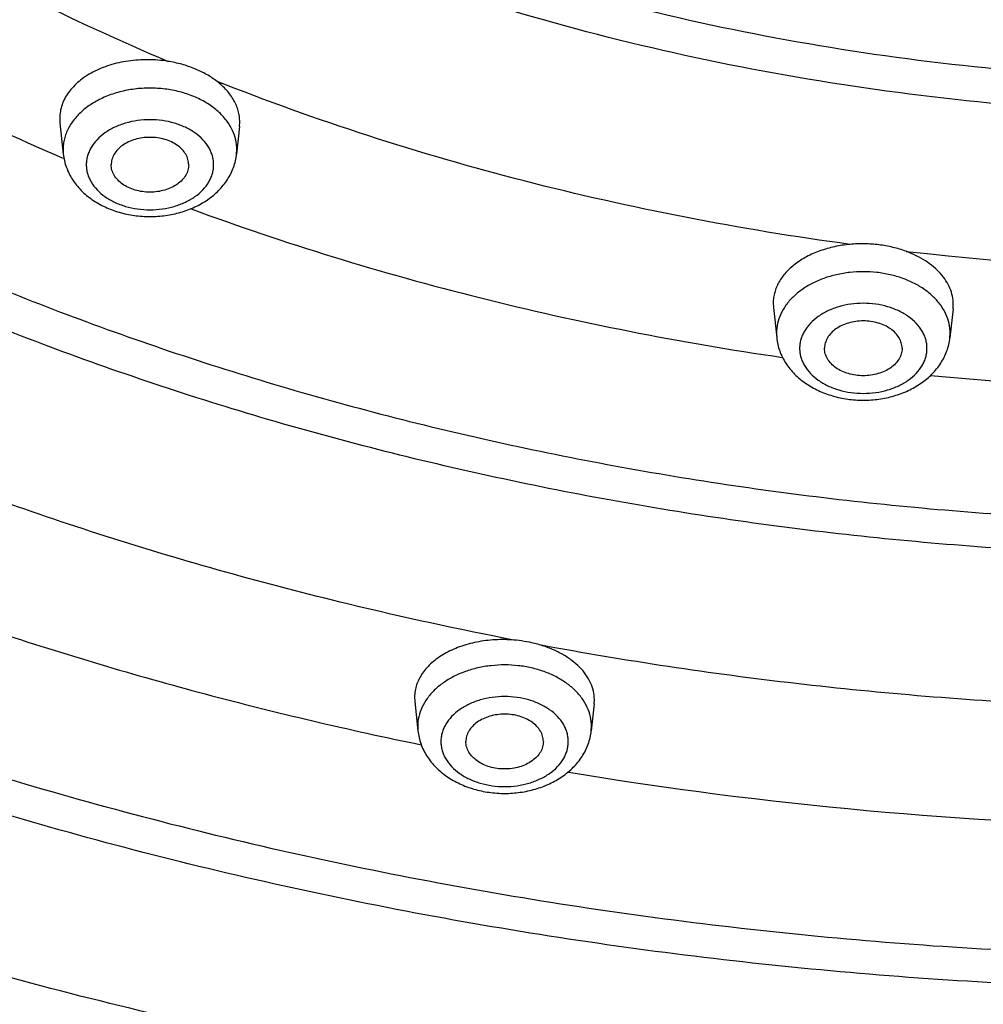
# Model space of a CAD drawing. Units: inches. Extents: x 7.1 to 14.8, y 2 to 16.6.
# Drawn here: x 10.1 to 10.8, y 10.3 to 10.9 of the extents above; entities that cross this region are included whole.
import ezdxf

# ---------------------------------------------------------------- set-up
doc = ezdxf.new("R2010")
doc.units = ezdxf.units.IN
doc.header["$LTSCALE"] = 1.21
doc.header["$MEASUREMENT"] = 0
doc.layers.get('0').update_dxf_attribs({"linetype": 'CONTINUOUS'})

msp = doc.modelspace()

# ---------------------------------------------------------------- linework, layer by layer
at = {"color": 7, "linetype": 'Continuous'}
for p, q in [((10.1745, 10.88411), (10.17465, 10.88117)), ((10.17465, 10.88117), (10.17681, 10.86087)), ((10.29048, 10.87881), (10.29063, 10.88173)), ((10.29048, 10.87881), (10.28858, 10.86087)), ((10.63474, 10.7649), (10.63489, 10.76199)), ((10.63489, 10.76199), (10.63697, 10.74245)), ((10.75072, 10.76117), (10.74873, 10.74245)), ((10.75072, 10.76117), (10.75087, 10.76407)), ((10.40341, 10.51072), (10.40355, 10.50786)), ((10.40355, 10.50786), (10.40558, 10.48879)), ((10.51921, 10.50627), (10.51735, 10.48879)), ((10.51921, 10.50627), (10.51935, 10.50911))]:
    msp.add_line(p, q, dxfattribs=at)
at = {"color": 9, "linetype": 'Continuous'}
for p, q in [((10.17665, 10.86385), (10.17681, 10.86087)), ((10.28858, 10.86087), (10.28873, 10.86385)), ((10.17567, 10.85872), (10.17678, 10.85824)), ((10.63681, 10.74542), (10.63697, 10.74245)), ((10.74873, 10.74245), (10.74889, 10.74542)), ((10.40542, 10.49176), (10.40558, 10.48879)), ((10.51735, 10.48879), (10.51751, 10.49176))]:
    msp.add_line(p, q, dxfattribs=at)
for centre, radius, start, end in [((10.9377, 12.69615), 1.91037, 263.46926, 276.53019), ((10.93769, 12.78424), 2.0759, 264.43161, 275.57009), ((10.93514, 13.06722), 2.64064, 260.5789, 268.97926)]:
    msp.add_arc(centre, radius, start, end, dxfattribs=at)
at = {"color": 7, "linetype": 'Continuous'}
for points, knots in [([(13.89269, 11.94186), (13.89269, 11.90737), (13.8903, 11.83831), (13.87953, 11.73502), (13.86161, 11.63226), (13.8366, 11.53029), (13.80457, 11.42936), (13.7656, 11.32972), (13.71979, 11.23162), (13.66727, 11.13529), (13.60818, 11.04097), (13.54266, 10.94887), (13.47089, 10.85923), (13.39303, 10.77223), (13.30929, 10.6881), (13.21987, 10.60702), (13.12498, 10.52919), (13.02486, 10.45478), (12.91974, 10.38396), (12.80988, 10.31691), (12.69555, 10.25377), (12.57701, 10.1947), (12.45455, 10.13982), (12.32846, 10.08928), (12.19905, 10.04318), (12.06662, 10.00165), (11.93148, 9.96476), (11.74755, 9.92176), (11.56018, 9.88861), (11.37049, 9.86532), (11.17873, 9.84859), (10.98587, 9.8419), (10.79297, 9.84525), (10.64859, 9.85278), (10.5049, 9.86532), (10.3152, 9.88861), (10.12784, 9.92176), (9.9439, 9.96476), (9.80877, 10.00165), (9.67634, 10.04318), (9.54692, 10.08928), (9.42084, 10.13982), (9.29838, 10.1947), (9.17984, 10.25377), (9.0655, 10.31691), (8.95564, 10.38396), (8.85053, 10.45478), (8.7504, 10.52919), (8.65552, 10.60702), (8.56609, 10.6881), (8.48235, 10.77223), (8.4045, 10.85923), (8.33272, 10.94887), (8.2672, 11.04097), (8.20811, 11.13529), (8.15559, 11.23162), (8.10979, 11.32972), (8.07082, 11.42936), (8.03878, 11.53029), (8.01377, 11.63226), (7.99586, 11.73502), (7.98509, 11.83831), (7.98269, 11.90737), (7.98269, 11.94186)], [0, 0, 0, 0, 0.01294, 0.02591, 0.038938, 0.052052, 0.065279, 0.078645, 0.092172, 0.105881, 0.11979, 0.133915, 0.148269, 0.162862, 0.177702, 0.192794, 0.208139, 0.223738, 0.239588, 0.255684, 0.27202, 0.288585, 0.30537, 0.322362, 0.339547, 0.356909, 0.374432, 0.392099, 0.42778, 0.445761, 0.463806, 0.499997, 0.518107, 0.536194, 0.554239, 0.57222, 0.607901, 0.625568, 0.643091, 0.660453, 0.677638, 0.69463, 0.711415, 0.72798, 0.744316, 0.760412, 0.776262, 0.791861, 0.807206, 0.822298, 0.837138, 0.851731, 0.866085, 0.88021, 0.894119, 0.907828, 0.921355, 0.934721, 0.947948, 0.961062, 0.97409, 0.98706, 1, 1, 1, 1]), ([(8.32769, 11.83764), (8.32769, 11.80715), (8.32981, 11.74608), (8.33933, 11.65476), (8.35517, 11.5639), (8.37727, 11.47374), (8.40559, 11.38451), (8.44003, 11.29643), (8.48052, 11.2097), (8.52693, 11.12456), (8.57915, 11.04119), (8.63704, 10.95979), (8.70046, 10.88057), (8.76924, 10.80369), (8.84322, 10.72935), (8.94941, 10.63305), (9.06453, 10.54338), (9.18732, 10.46064), (9.28435, 10.4014), (9.38533, 10.34563), (9.49003, 10.29344), (9.59818, 10.24497), (9.70953, 10.20033), (9.82382, 10.15961), (9.94077, 10.12292), (10.06011, 10.09034), (10.22254, 10.05237), (10.388, 10.02309), (10.55551, 10.00252), (10.72484, 9.98774), (10.93769, 9.98035), (11.15054, 9.98774), (11.31988, 10.00252), (11.48739, 10.02309), (11.65285, 10.05237), (11.81528, 10.09034), (11.93461, 10.12292), (12.05156, 10.15961), (12.16585, 10.20033), (12.27721, 10.24497), (12.38536, 10.29344), (12.49005, 10.34563), (12.59103, 10.4014), (12.68807, 10.46064), (12.81085, 10.54338), (12.92598, 10.63305), (13.03216, 10.72935), (13.10615, 10.80369), (13.17493, 10.88057), (13.23835, 10.95979), (13.29624, 11.04119), (13.34846, 11.12456), (13.39487, 11.2097), (13.43535, 11.29643), (13.4698, 11.38451), (13.49811, 11.47374), (13.52022, 11.5639), (13.53605, 11.65476), (13.54557, 11.74608), (13.54769, 11.80715), (13.54769, 11.83764)], [0, 0, 0, 0, 0.012952, 0.025933, 0.038972, 0.052097, 0.065334, 0.078709, 0.092244, 0.10596, 0.119875, 0.134006, 0.148364, 0.16296, 0.177802, 0.192894, 0.223829, 0.239677, 0.255771, 0.272103, 0.288664, 0.305445, 0.322432, 0.339611, 0.356968, 0.374485, 0.392145, 0.427812, 0.445786, 0.463823, 0.5, 0.536177, 0.554214, 0.572188, 0.607855, 0.625515, 0.643032, 0.660389, 0.677568, 0.694555, 0.711336, 0.727897, 0.744229, 0.760323, 0.776171, 0.807106, 0.822198, 0.83704, 0.851636, 0.865995, 0.880125, 0.89404, 0.907756, 0.921291, 0.934666, 0.947903, 0.961028, 0.974067, 0.987048, 1, 1, 1, 1]), ([(13.58369, 11.8045), (13.58369, 11.77388), (13.58156, 11.71255), (13.57198, 11.62082), (13.55604, 11.52954), (13.53378, 11.43893), (13.50526, 11.34922), (13.47054, 11.26061), (13.42971, 11.17332), (13.38288, 11.08757), (13.33016, 11.00356), (13.27168, 10.92149), (13.20758, 10.84155), (13.13802, 10.76395), (13.06316, 10.68886), (12.98319, 10.61646), (12.8983, 10.54694), (12.8087, 10.48044), (12.71459, 10.41714), (12.61622, 10.35718), (12.5138, 10.3007), (12.4076, 10.24785), (12.29786, 10.19875), (12.18485, 10.15351), (12.06884, 10.11225), (11.95012, 10.07506), (11.82896, 10.04203), (11.66401, 10.00353), (11.49599, 9.97384), (11.32587, 9.95298), (11.15388, 9.93799), (10.93769, 9.9305), (10.7215, 9.93799), (10.54952, 9.95298), (10.3794, 9.97384), (10.21137, 10.00353), (10.04643, 10.04203), (9.92527, 10.07506), (9.80654, 10.11225), (9.69053, 10.15351), (9.57752, 10.19875), (9.46779, 10.24785), (9.36158, 10.3007), (9.25917, 10.35718), (9.16079, 10.41714), (9.06669, 10.48044), (8.97708, 10.54694), (8.89219, 10.61646), (8.81222, 10.68886), (8.73736, 10.76395), (8.6678, 10.84155), (8.6037, 10.92149), (8.54522, 11.00356), (8.4925, 11.08757), (8.44567, 11.17332), (8.40485, 11.26061), (8.37013, 11.34922), (8.3416, 11.43893), (8.31934, 11.52954), (8.3034, 11.62082), (8.29382, 11.71255), (8.29169, 11.77388), (8.29169, 11.8045)], [0, 0, 0, 0, 0.012853, 0.025738, 0.038684, 0.05172, 0.064874, 0.078173, 0.09164, 0.105297, 0.119162, 0.13325, 0.147576, 0.162149, 0.176977, 0.192064, 0.207412, 0.22302, 0.238886, 0.255004, 0.271367, 0.287964, 0.304786, 0.321819, 0.339048, 0.356458, 0.374032, 0.391752, 0.427545, 0.445584, 0.463688, 0.5, 0.536312, 0.554416, 0.572455, 0.608248, 0.625968, 0.643542, 0.660952, 0.678181, 0.695214, 0.712036, 0.728633, 0.744996, 0.761114, 0.77698, 0.792588, 0.807936, 0.823023, 0.837851, 0.852424, 0.86675, 0.880838, 0.894703, 0.90836, 0.921827, 0.935126, 0.94828, 0.961316, 0.974262, 0.987147, 1, 1, 1, 1]), ([(10.24424, 10.92074), (10.24002, 10.9214), (10.23149, 10.9221), (10.21884, 10.92127), (10.20684, 10.91861), (10.19767, 10.9149), (10.1912, 10.9111), (10.18695, 10.90796), (10.18324, 10.90451), (10.18013, 10.90078), (10.17766, 10.89683), (10.17587, 10.8927), (10.17477, 10.88844), (10.17451, 10.88554), (10.1745, 10.88411)], [0, 0, 0, 0, 0.145649, 0.290465, 0.430687, 0.563107, 0.625746, 0.685757, 0.74313, 0.797992, 0.850619, 0.901431, 0.951014, 1, 1, 1, 1]), ([(10.27599, 10.90777), (10.27386, 10.90942), (10.26923, 10.91248), (10.26155, 10.91617), (10.25314, 10.919), (10.24725, 10.92026), (10.24424, 10.92074)], [0, 0, 0, 0, 0.233142, 0.479145, 0.735754, 1, 1, 1, 1]), ([(10.29063, 10.88173), (10.29062, 10.88291), (10.29045, 10.88527), (10.28972, 10.88879), (10.28851, 10.89226), (10.28626, 10.89685), (10.28227, 10.90232), (10.27822, 10.90604), (10.27599, 10.90777)], [0, 0, 0, 0, 0.114176, 0.229876, 0.348039, 0.469577, 0.72502, 1, 1, 1, 1]), ([(10.25769, 10.85403), (10.25769, 10.85461), (10.25761, 10.85578), (10.25725, 10.8575), (10.25665, 10.85919), (10.25552, 10.86141), (10.25352, 10.86402), (10.25037, 10.86669), (10.24656, 10.86888), (10.24224, 10.87049), (10.23755, 10.87149), (10.23269, 10.87182), (10.22783, 10.87149), (10.22315, 10.87049), (10.21882, 10.86888), (10.21502, 10.86669), (10.21187, 10.86402), (10.20987, 10.86141), (10.20874, 10.85919), (10.20814, 10.8575), (10.20777, 10.85578), (10.20769, 10.85461), (10.20769, 10.85403)], [0, 0, 0, 0, 0.025736, 0.051742, 0.078212, 0.105346, 0.162142, 0.222982, 0.287915, 0.356414, 0.427521, 0.5, 0.572479, 0.643586, 0.712085, 0.777018, 0.837858, 0.894654, 0.921788, 0.948258, 0.974264, 1, 1, 1, 1]), ([(10.17681, 10.86087), (10.17696, 10.85942), (10.17745, 10.85653), (10.17871, 10.8523), (10.18046, 10.84823), (10.18267, 10.84436), (10.18532, 10.84072), (10.18939, 10.83619), (10.1954, 10.83122), (10.2037, 10.82653), (10.21287, 10.82312), (10.22263, 10.82105), (10.23269, 10.82036), (10.24276, 10.82105), (10.25252, 10.82312), (10.26168, 10.82653), (10.26999, 10.83122), (10.276, 10.8362), (10.28007, 10.84073), (10.28271, 10.84436), (10.28493, 10.84823), (10.28668, 10.8523), (10.28793, 10.85653), (10.28842, 10.85942), (10.28858, 10.86087)], [0, 0, 0, 0, 0.029159, 0.058376, 0.087741, 0.117297, 0.147106, 0.177229, 0.238578, 0.301714, 0.366615, 0.432926, 0.500014, 0.567102, 0.63341, 0.698308, 0.761439, 0.822782, 0.852903, 0.882708, 0.912261, 0.941625, 0.970843, 1, 1, 1, 1]), ([(10.25769, 10.85403), (10.25769, 10.85345), (10.25761, 10.85229), (10.25725, 10.85056), (10.25665, 10.84887), (10.25552, 10.84665), (10.25352, 10.84405), (10.25037, 10.84137), (10.24656, 10.83919), (10.24224, 10.83757), (10.23755, 10.83658), (10.23269, 10.83624), (10.22783, 10.83658), (10.22315, 10.83757), (10.21882, 10.83919), (10.21502, 10.84137), (10.21187, 10.84405), (10.20987, 10.84665), (10.20874, 10.84887), (10.20814, 10.85056), (10.20777, 10.85229), (10.20769, 10.85345), (10.20769, 10.85403)], [0, 0, 0, 0, 0.025736, 0.051742, 0.078212, 0.105346, 0.162142, 0.222982, 0.287915, 0.356414, 0.427521, 0.5, 0.572479, 0.643586, 0.712085, 0.777018, 0.837858, 0.894654, 0.921788, 0.948258, 0.974264, 1, 1, 1, 1]), ([(10.68432, 10.80268), (10.68096, 10.80238), (10.67437, 10.80138), (10.66495, 10.79872), (10.65638, 10.79499), (10.64893, 10.7903), (10.64283, 10.78479), (10.63897, 10.77954), (10.63679, 10.77512), (10.63563, 10.77176), (10.63492, 10.76835), (10.63475, 10.76604), (10.63474, 10.7649)], [0, 0, 0, 0, 0.149275, 0.293753, 0.431376, 0.560667, 0.681016, 0.792904, 0.846265, 0.898287, 0.949392, 1, 1, 1, 1]), ([(10.72042, 10.79818), (10.71764, 10.79921), (10.71186, 10.80094), (10.70286, 10.80255), (10.69362, 10.8032), (10.68741, 10.80297), (10.68432, 10.80268)], [0, 0, 0, 0, 0.242811, 0.492699, 0.746291, 1, 1, 1, 1]), ([(10.75087, 10.76407), (10.75086, 10.76581), (10.75048, 10.76932), (10.74886, 10.77445), (10.74624, 10.77939), (10.74266, 10.78404), (10.7382, 10.78833), (10.73293, 10.79218), (10.72696, 10.79553), (10.72266, 10.79736), (10.72042, 10.79818)], [0, 0, 0, 0, 0.107015, 0.216584, 0.330664, 0.450737, 0.577667, 0.711738, 0.852743, 1, 1, 1, 1]), ([(10.71785, 10.73561), (10.71785, 10.73618), (10.71777, 10.73735), (10.7174, 10.73907), (10.7168, 10.74077), (10.71567, 10.74298), (10.71367, 10.74559), (10.71052, 10.74827), (10.70672, 10.75045), (10.70239, 10.75207), (10.69771, 10.75306), (10.69285, 10.7534), (10.68799, 10.75306), (10.68331, 10.75207), (10.67898, 10.75045), (10.67517, 10.74827), (10.67202, 10.74559), (10.67002, 10.74298), (10.6689, 10.74077), (10.66829, 10.73907), (10.66793, 10.73735), (10.66785, 10.73618), (10.66785, 10.73561)], [0, 0, 0, 0, 0.025736, 0.051742, 0.078212, 0.105346, 0.162142, 0.222982, 0.287915, 0.356414, 0.427521, 0.5, 0.572479, 0.643586, 0.712085, 0.777018, 0.837858, 0.894654, 0.921788, 0.948258, 0.974264, 1, 1, 1, 1]), ([(10.63697, 10.74245), (10.63712, 10.74099), (10.63761, 10.7381), (10.63886, 10.73387), (10.64061, 10.7298), (10.64283, 10.72593), (10.64547, 10.7223), (10.64954, 10.71777), (10.65556, 10.71279), (10.66386, 10.7081), (10.67303, 10.70469), (10.68279, 10.70262), (10.69285, 10.70193), (10.70291, 10.70262), (10.71267, 10.70469), (10.72184, 10.7081), (10.73014, 10.7128), (10.73616, 10.71777), (10.74023, 10.7223), (10.74287, 10.72593), (10.74508, 10.7298), (10.74683, 10.73387), (10.74809, 10.7381), (10.74858, 10.74099), (10.74873, 10.74245)], [0, 0, 0, 0, 0.029159, 0.058376, 0.087741, 0.117297, 0.147106, 0.177229, 0.238578, 0.301714, 0.366615, 0.432926, 0.500014, 0.567102, 0.63341, 0.698308, 0.761439, 0.822782, 0.852903, 0.882708, 0.912261, 0.941625, 0.970843, 1, 1, 1, 1]), ([(10.71785, 10.73561), (10.71785, 10.73503), (10.71777, 10.73386), (10.7174, 10.73214), (10.7168, 10.73044), (10.71567, 10.72823), (10.71367, 10.72562), (10.71052, 10.72294), (10.70672, 10.72076), (10.70239, 10.71914), (10.69771, 10.71815), (10.69285, 10.71781), (10.68799, 10.71815), (10.68331, 10.71914), (10.67898, 10.72076), (10.67517, 10.72294), (10.67202, 10.72562), (10.67002, 10.72823), (10.6689, 10.73044), (10.66829, 10.73214), (10.66793, 10.73386), (10.66785, 10.73503), (10.66785, 10.73561)], [0, 0, 0, 0, 0.025736, 0.051742, 0.078212, 0.105346, 0.162142, 0.222982, 0.287915, 0.356414, 0.427521, 0.5, 0.572479, 0.643586, 0.712085, 0.777018, 0.837858, 0.894654, 0.921788, 0.948258, 0.974264, 1, 1, 1, 1]), ([(10.4674, 10.54741), (10.46338, 10.54774), (10.45535, 10.54785), (10.44358, 10.5464), (10.43256, 10.54339), (10.42423, 10.53961), (10.41839, 10.53589), (10.41457, 10.53288), (10.41124, 10.52961), (10.40846, 10.52612), (10.40626, 10.52244), (10.40465, 10.51862), (10.40366, 10.5147), (10.40343, 10.51204), (10.40341, 10.51072)], [0, 0, 0, 0, 0.148173, 0.294163, 0.434529, 0.566437, 0.628684, 0.688267, 0.745206, 0.799648, 0.85187, 0.902288, 0.951461, 1, 1, 1, 1]), ([(10.485, 10.54408), (10.48359, 10.54451), (10.47783, 10.54609), (10.47189, 10.54704), (10.4674, 10.54741)], [0, 0, 0, 0, 0.245628, 1, 1, 1, 1]), ([(10.51935, 10.50911), (10.51933, 10.51093), (10.51889, 10.51463), (10.51703, 10.52003), (10.51403, 10.52518), (10.50996, 10.53), (10.5049, 10.5344), (10.49897, 10.53828), (10.49227, 10.54158), (10.48748, 10.54332), (10.485, 10.54408)], [0, 0, 0, 0, 0.104453, 0.21205, 0.32504, 0.444973, 0.572642, 0.708128, 0.850914, 1, 1, 1, 1]), ([(10.48647, 10.48195), (10.48647, 10.48253), (10.48638, 10.48369), (10.48602, 10.48542), (10.48542, 10.48711), (10.48429, 10.48933), (10.48229, 10.49193), (10.47914, 10.49461), (10.47533, 10.49679), (10.47101, 10.49841), (10.46633, 10.4994), (10.46147, 10.49974), (10.4566, 10.4994), (10.45192, 10.49841), (10.4476, 10.49679), (10.44379, 10.49461), (10.44064, 10.49193), (10.43864, 10.48933), (10.43751, 10.48711), (10.43691, 10.48542), (10.43655, 10.48369), (10.43647, 10.48253), (10.43647, 10.48195)], [0, 0, 0, 0, 0.025736, 0.051742, 0.078212, 0.105346, 0.162142, 0.222982, 0.287915, 0.356414, 0.427521, 0.5, 0.572479, 0.643586, 0.712085, 0.777018, 0.837858, 0.894654, 0.921788, 0.948258, 0.974264, 1, 1, 1, 1]), ([(10.40558, 10.48879), (10.40574, 10.48734), (10.40623, 10.48444), (10.40748, 10.48021), (10.40923, 10.47615), (10.41145, 10.47228), (10.41409, 10.46864), (10.41816, 10.46411), (10.42417, 10.45914), (10.43248, 10.45444), (10.44165, 10.45103), (10.45141, 10.44897), (10.46147, 10.44827), (10.47153, 10.44897), (10.48129, 10.45103), (10.49046, 10.45444), (10.49876, 10.45914), (10.50477, 10.46411), (10.50884, 10.46864), (10.51149, 10.47228), (10.5137, 10.47615), (10.51545, 10.48021), (10.5167, 10.48444), (10.51719, 10.48734), (10.51735, 10.48879)], [0, 0, 0, 0, 0.029159, 0.058376, 0.087741, 0.117297, 0.147106, 0.177229, 0.238578, 0.301714, 0.366615, 0.432926, 0.500014, 0.567102, 0.63341, 0.698308, 0.761439, 0.822782, 0.852903, 0.882708, 0.912261, 0.941625, 0.970843, 1, 1, 1, 1]), ([(10.48647, 10.48195), (10.48647, 10.48137), (10.48638, 10.4802), (10.48602, 10.47848), (10.48542, 10.47679), (10.48429, 10.47457), (10.48229, 10.47196), (10.47914, 10.46929), (10.47533, 10.4671), (10.47101, 10.46549), (10.46633, 10.46449), (10.46147, 10.46416), (10.4566, 10.46449), (10.45192, 10.46549), (10.4476, 10.4671), (10.44379, 10.46929), (10.44064, 10.47196), (10.43864, 10.47457), (10.43751, 10.47679), (10.43691, 10.47848), (10.43655, 10.4802), (10.43647, 10.48137), (10.43647, 10.48195)], [0, 0, 0, 0, 0.025736, 0.051742, 0.078212, 0.105346, 0.162142, 0.222982, 0.287915, 0.356414, 0.427521, 0.5, 0.572479, 0.643586, 0.712085, 0.777018, 0.837858, 0.894654, 0.921788, 0.948258, 0.974264, 1, 1, 1, 1])]:
    msp.add_open_spline(points, degree=3, knots=knots, dxfattribs=at)
at = {"color": 9, "linetype": 'Continuous'}
for points, knots in [([(7.99769, 11.92349), (7.99769, 11.88946), (8.00006, 11.82131), (8.01071, 11.7194), (8.02842, 11.61797), (8.05315, 11.5173), (8.08485, 11.41761), (8.12342, 11.31916), (8.16878, 11.22217), (8.22081, 11.12689), (8.27939, 11.03355), (8.34437, 10.94236), (8.41559, 10.85354), (8.49289, 10.76732), (8.57606, 10.68388), (8.66492, 10.60344), (8.75924, 10.52619), (8.8588, 10.45231), (8.96336, 10.38197), (9.07267, 10.31535), (9.18646, 10.2526), (9.30446, 10.19388), (9.4264, 10.13932), (9.55196, 10.08905), (9.68086, 10.04321), (9.81278, 10.00189), (9.9474, 9.96519), (10.0844, 9.93321), (10.22346, 9.90601), (10.41155, 9.87616), (10.60191, 9.85625), (10.79346, 9.84626), (10.93769, 9.84376), (11.08192, 9.84626), (11.27348, 9.85625), (11.46383, 9.87616), (11.65192, 9.90601), (11.79098, 9.93321), (11.92799, 9.96519), (12.06261, 10.00189), (12.19453, 10.04321), (12.32342, 10.08905), (12.44899, 10.13932), (12.57092, 10.19388), (12.68892, 10.2526), (12.80272, 10.31535), (12.91202, 10.38197), (13.01659, 10.45231), (13.11615, 10.52619), (13.21047, 10.60344), (13.29933, 10.68388), (13.3825, 10.76732), (13.45979, 10.85354), (13.53101, 10.94236), (13.59599, 11.03355), (13.65457, 11.12689), (13.7066, 11.22217), (13.75196, 11.31916), (13.79054, 11.41761), (13.82223, 11.5173), (13.84697, 11.61797), (13.86468, 11.7194), (13.87532, 11.82131), (13.87769, 11.88946), (13.87769, 11.92349)], [0, 0, 0, 0, 0.012853, 0.025738, 0.038683, 0.051719, 0.064874, 0.078172, 0.091639, 0.105296, 0.11916, 0.133249, 0.147575, 0.162148, 0.176975, 0.192062, 0.20741, 0.223018, 0.238883, 0.255001, 0.271363, 0.287961, 0.304783, 0.321815, 0.339044, 0.356454, 0.374028, 0.391748, 0.409594, 0.427546, 0.463683, 0.481831, 0.5, 0.518169, 0.536317, 0.572454, 0.590406, 0.608252, 0.625972, 0.643546, 0.660956, 0.678185, 0.695217, 0.712039, 0.728637, 0.744999, 0.761117, 0.776982, 0.79259, 0.807938, 0.823025, 0.837852, 0.852425, 0.866751, 0.88084, 0.894704, 0.908361, 0.921828, 0.935126, 0.948281, 0.961317, 0.974262, 0.987147, 1, 1, 1, 1]), ([(8.30969, 11.82395), (8.30969, 11.79353), (8.31181, 11.73262), (8.32132, 11.64151), (8.33716, 11.55085), (8.35927, 11.46086), (8.3876, 11.37176), (8.42208, 11.28375), (8.46262, 11.19706), (8.50914, 11.11189), (8.5615, 11.02845), (8.61958, 10.94694), (8.68324, 10.86755), (8.75233, 10.79047), (8.82668, 10.71589), (8.90611, 10.64399), (8.99042, 10.57493), (9.07942, 10.50889), (9.17288, 10.44602), (9.27059, 10.38647), (9.37231, 10.33038), (9.47779, 10.27789), (9.58678, 10.22912), (9.69902, 10.18419), (9.81424, 10.14321), (9.93215, 10.10627), (10.05249, 10.07347), (10.21631, 10.03522), (10.38319, 10.00574), (10.55216, 9.98502), (10.72297, 9.97013), (10.93769, 9.96269), (11.15241, 9.97013), (11.32323, 9.98502), (11.49219, 10.00574), (11.65907, 10.03522), (11.82289, 10.07347), (11.94323, 10.10627), (12.06115, 10.14321), (12.17637, 10.18419), (12.28861, 10.22912), (12.3976, 10.27789), (12.50308, 10.33038), (12.6048, 10.38647), (12.7025, 10.44602), (12.79597, 10.50889), (12.88496, 10.57493), (12.96928, 10.64399), (13.0487, 10.71589), (13.12305, 10.79047), (13.19214, 10.86755), (13.2558, 10.94694), (13.31389, 11.02845), (13.36625, 11.11189), (13.41276, 11.19706), (13.45331, 11.28375), (13.48779, 11.37176), (13.51612, 11.46086), (13.53823, 11.55085), (13.55406, 11.64151), (13.56357, 11.73262), (13.56569, 11.79353), (13.56569, 11.82395)], [0, 0, 0, 0, 0.012853, 0.025738, 0.038684, 0.05172, 0.064874, 0.078173, 0.09164, 0.105297, 0.119162, 0.13325, 0.147576, 0.162149, 0.176977, 0.192064, 0.207412, 0.22302, 0.238886, 0.255004, 0.271367, 0.287964, 0.304786, 0.321819, 0.339048, 0.356458, 0.374032, 0.391752, 0.427545, 0.445584, 0.463688, 0.5, 0.536312, 0.554416, 0.572455, 0.608248, 0.625968, 0.643542, 0.660952, 0.678181, 0.695214, 0.712036, 0.728633, 0.744996, 0.761114, 0.77698, 0.792588, 0.807936, 0.823023, 0.837851, 0.852424, 0.86675, 0.880838, 0.894703, 0.90836, 0.921827, 0.935126, 0.94828, 0.961316, 0.974262, 0.987147, 1, 1, 1, 1]), ([(13.51941, 11.81646), (13.51941, 11.78659), (13.51733, 11.72674), (13.50798, 11.63725), (13.49242, 11.54818), (13.47071, 11.45978), (13.44287, 11.37224), (13.409, 11.28578), (13.36917, 11.20062), (13.32348, 11.11695), (13.27204, 11.03498), (13.21498, 10.9549), (13.15243, 10.87691), (13.08456, 10.80119), (13.01152, 10.72793), (12.93349, 10.65729), (12.85067, 10.58945), (12.76324, 10.52457), (12.67142, 10.4628), (12.57543, 10.4043), (12.47551, 10.3492), (12.37188, 10.29763), (12.26481, 10.24972), (12.15455, 10.20559), (12.04136, 10.16533), (11.92552, 10.12904), (11.8073, 10.09682), (11.64637, 10.05925), (11.48242, 10.03028), (11.31644, 10.00993), (11.14863, 9.9953), (10.93769, 9.98799), (10.72676, 9.9953), (10.55895, 10.00993), (10.39296, 10.03028), (10.22902, 10.05925), (10.06808, 10.09682), (9.94986, 10.12904), (9.83402, 10.16533), (9.72083, 10.20559), (9.61057, 10.24972), (9.5035, 10.29763), (9.39988, 10.3492), (9.29995, 10.4043), (9.20396, 10.4628), (9.11215, 10.52457), (9.02472, 10.58945), (8.94189, 10.65729), (8.86386, 10.72793), (8.79082, 10.80119), (8.72295, 10.87691), (8.66041, 10.9549), (8.60335, 11.03498), (8.55191, 11.11695), (8.50622, 11.20062), (8.46639, 11.28578), (8.43251, 11.37224), (8.40468, 11.45978), (8.38296, 11.54818), (8.36741, 11.63725), (8.35806, 11.72674), (8.35598, 11.78659), (8.35598, 11.81646)], [0, 0, 0, 0, 0.012853, 0.025738, 0.038684, 0.05172, 0.064874, 0.078173, 0.09164, 0.105297, 0.119162, 0.13325, 0.147576, 0.162149, 0.176977, 0.192064, 0.207412, 0.22302, 0.238886, 0.255004, 0.271367, 0.287964, 0.304786, 0.321819, 0.339048, 0.356458, 0.374032, 0.391752, 0.427545, 0.445584, 0.463688, 0.5, 0.536312, 0.554416, 0.572455, 0.608248, 0.625968, 0.643542, 0.660952, 0.678181, 0.695214, 0.712036, 0.728633, 0.744996, 0.761114, 0.77698, 0.792588, 0.807936, 0.823023, 0.837851, 0.852424, 0.86675, 0.880838, 0.894703, 0.90836, 0.921827, 0.935126, 0.94828, 0.961316, 0.974262, 0.987147, 1, 1, 1, 1]), ([(8.38553, 11.81401), (8.38553, 11.78448), (8.38759, 11.72532), (8.39683, 11.63685), (8.41221, 11.5488), (8.43368, 11.46141), (8.46119, 11.37487), (8.49468, 11.28941), (8.53405, 11.20522), (8.57922, 11.12251), (8.63007, 11.04147), (8.68648, 10.96231), (8.74831, 10.88521), (8.8154, 10.81036), (8.8876, 10.73794), (8.96474, 10.66811), (9.04662, 10.60105), (9.13304, 10.53691), (9.22381, 10.47585), (9.3187, 10.41802), (9.41748, 10.36355), (9.51992, 10.31257), (9.62576, 10.26521), (9.73476, 10.22158), (9.84666, 10.18178), (10.00002, 10.13374), (10.15735, 10.09404), (10.31768, 10.06268), (10.48096, 10.03677), (10.68774, 10.01513), (10.93769, 10.00647), (11.18765, 10.01513), (11.39442, 10.03677), (11.5577, 10.06268), (11.71803, 10.09404), (11.87537, 10.13374), (12.02873, 10.18178), (12.14062, 10.22158), (12.24962, 10.26521), (12.35547, 10.31257), (12.4579, 10.36355), (12.55668, 10.41802), (12.65157, 10.47585), (12.74234, 10.53691), (12.82877, 10.60105), (12.91065, 10.66811), (12.98778, 10.73794), (13.05998, 10.81036), (13.12708, 10.88521), (13.18891, 10.96231), (13.24531, 11.04147), (13.29616, 11.12251), (13.34133, 11.20522), (13.38071, 11.28941), (13.41419, 11.37487), (13.44171, 11.46141), (13.46318, 11.5488), (13.47855, 11.63685), (13.48779, 11.72532), (13.48985, 11.78448), (13.48985, 11.81401)], [0, 0, 0, 0, 0.012854, 0.025738, 0.038684, 0.05172, 0.064875, 0.078174, 0.091641, 0.105298, 0.119163, 0.133252, 0.147578, 0.162151, 0.176979, 0.192066, 0.207414, 0.223023, 0.238889, 0.255007, 0.27137, 0.287968, 0.30479, 0.321823, 0.339052, 0.356463, 0.391751, 0.409597, 0.42755, 0.463688, 0.5, 0.536312, 0.57245, 0.590403, 0.608249, 0.643537, 0.660948, 0.678177, 0.69521, 0.712032, 0.72863, 0.744993, 0.761111, 0.776977, 0.792586, 0.807934, 0.823021, 0.837849, 0.852422, 0.866748, 0.880837, 0.894702, 0.908359, 0.921826, 0.935125, 0.94828, 0.961316, 0.974262, 0.987146, 1, 1, 1, 1]), ([(8.28356, 11.80678), (8.28356, 11.77607), (8.2857, 11.71454), (8.29531, 11.62254), (8.3113, 11.53097), (8.33363, 11.44009), (8.36224, 11.3501), (8.39706, 11.26121), (8.43801, 11.17366), (8.48499, 11.08765), (8.53787, 11.00337), (8.59653, 10.92105), (8.66083, 10.84087), (8.7306, 10.76303), (8.80569, 10.68771), (8.88591, 10.61509), (8.97106, 10.54535), (9.06094, 10.47865), (9.15533, 10.41515), (9.25401, 10.35501), (9.35674, 10.29836), (9.46327, 10.24535), (9.57335, 10.19609), (9.6867, 10.15072), (9.80306, 10.10933), (9.92216, 10.07203), (10.04369, 10.0389), (10.20914, 10.00027), (10.37768, 9.9705), (10.54833, 9.94957), (10.72084, 9.93454), (10.93769, 9.92702), (11.15455, 9.93454), (11.32706, 9.94957), (11.4977, 9.9705), (11.66625, 10.00027), (11.83169, 10.0389), (11.95323, 10.07203), (12.07232, 10.10933), (12.18868, 10.15072), (12.30204, 10.19609), (12.41211, 10.24535), (12.51864, 10.29836), (12.62137, 10.35501), (12.72005, 10.41515), (12.81445, 10.47865), (12.90433, 10.54535), (12.98948, 10.61509), (13.06969, 10.68771), (13.14478, 10.76303), (13.21456, 10.84087), (13.27885, 10.92105), (13.33752, 11.00337), (13.3904, 11.08765), (13.43737, 11.17366), (13.47832, 11.26121), (13.51314, 11.3501), (13.54176, 11.44009), (13.56409, 11.53097), (13.58008, 11.62254), (13.58968, 11.71454), (13.59182, 11.77607), (13.59182, 11.80678)], [0, 0, 0, 0, 0.012853, 0.025738, 0.038684, 0.05172, 0.064874, 0.078173, 0.09164, 0.105297, 0.119162, 0.13325, 0.147576, 0.162149, 0.176977, 0.192064, 0.207412, 0.22302, 0.238886, 0.255004, 0.271367, 0.287964, 0.304786, 0.321819, 0.339048, 0.356458, 0.374032, 0.391752, 0.427545, 0.445584, 0.463688, 0.5, 0.536312, 0.554416, 0.572455, 0.608248, 0.625968, 0.643542, 0.660952, 0.678181, 0.695214, 0.712036, 0.728633, 0.744996, 0.761114, 0.77698, 0.792588, 0.807936, 0.823023, 0.837851, 0.852424, 0.86675, 0.880838, 0.894703, 0.90836, 0.921827, 0.935126, 0.94828, 0.961316, 0.974262, 0.987147, 1, 1, 1, 1]), ([(8.45928, 11.80672), (8.45928, 11.77804), (8.46128, 11.72059), (8.47025, 11.63467), (8.48518, 11.54917), (8.50603, 11.4643), (8.53275, 11.38027), (8.56527, 11.29727), (8.60351, 11.21551), (8.64737, 11.13519), (8.69675, 11.0565), (8.75153, 10.97963), (8.81157, 10.90476), (8.87673, 10.83207), (8.94685, 10.76174), (9.04756, 10.67056), (9.15679, 10.58562), (9.27333, 10.50723), (9.36548, 10.45106), (9.46141, 10.39817), (9.56089, 10.34866), (9.66368, 10.30267), (9.80558, 10.24586), (9.95231, 10.19692), (10.10288, 10.15588), (10.25738, 10.11981), (10.45455, 10.08498), (10.69496, 10.05982), (10.93769, 10.05141), (11.18043, 10.05982), (11.42083, 10.08498), (11.61801, 10.11981), (11.77251, 10.15588), (11.92307, 10.19692), (12.0698, 10.24586), (12.21171, 10.30267), (12.3145, 10.34866), (12.41397, 10.39817), (12.5099, 10.45106), (12.60205, 10.50723), (12.71859, 10.58562), (12.82783, 10.67056), (12.92854, 10.76174), (12.99866, 10.83207), (13.06381, 10.90476), (13.12385, 10.97963), (13.17863, 11.0565), (13.22801, 11.13519), (13.27188, 11.21551), (13.31011, 11.29727), (13.34263, 11.38027), (13.36935, 11.4643), (13.3902, 11.54917), (13.40513, 11.63467), (13.41411, 11.72059), (13.4161, 11.77804), (13.4161, 11.80672)], [0, 0, 0, 0, 0.012854, 0.025739, 0.038685, 0.051722, 0.064877, 0.078177, 0.091644, 0.105301, 0.119167, 0.133256, 0.147582, 0.162156, 0.176984, 0.192072, 0.223021, 0.238887, 0.255006, 0.271369, 0.287967, 0.30479, 0.321823, 0.356458, 0.374033, 0.391753, 0.427548, 0.463687, 0.5, 0.536313, 0.572452, 0.608247, 0.625967, 0.643542, 0.678177, 0.69521, 0.712033, 0.728631, 0.744994, 0.761113, 0.776979, 0.807928, 0.823016, 0.837844, 0.852418, 0.866744, 0.880833, 0.894699, 0.908356, 0.921823, 0.935123, 0.948278, 0.961315, 0.974261, 0.987146, 1, 1, 1, 1]), ([(13.14857, 11.78558), (13.1485, 11.76003), (13.14659, 11.70884), (13.13841, 11.6323), (13.12492, 11.55613), (13.10617, 11.48053), (13.08219, 11.40568), (13.05306, 11.33176), (13.01884, 11.25895), (12.97961, 11.18743), (12.93548, 11.11735), (12.88655, 11.04891), (12.83293, 10.98224), (12.75473, 10.89522), (12.66819, 10.81319), (12.57444, 10.73656), (12.49958, 10.68111), (12.42098, 10.62833), (12.33882, 10.57834), (12.25329, 10.53125), (12.13429, 10.47212), (12.01015, 10.41973), (11.8818, 10.37414), (11.74907, 10.33262), (11.5783, 10.28958), (11.36819, 10.2525), (11.15397, 10.23011), (10.93769, 10.22263), (10.72141, 10.23011), (10.5072, 10.2525), (10.29709, 10.28958), (10.12631, 10.33262), (9.99358, 10.37414), (9.86523, 10.41973), (9.74109, 10.47212), (9.62209, 10.53125), (9.53657, 10.57834), (9.45441, 10.62833), (9.3758, 10.68111), (9.30094, 10.73656), (9.2072, 10.81319), (9.12066, 10.89522), (9.04245, 10.98224), (8.98884, 11.04891), (8.9399, 11.11735), (8.89577, 11.18743), (8.85655, 11.25895), (8.82232, 11.33176), (8.79319, 11.40568), (8.76922, 11.48053), (8.75047, 11.55613), (8.73698, 11.6323), (8.72879, 11.70884), (8.72688, 11.76003), (8.72682, 11.78558)], [0, 0, 0, 0, 0.012852, 0.025737, 0.038683, 0.05172, 0.064877, 0.078179, 0.091649, 0.10531, 0.119178, 0.133271, 0.147601, 0.162178, 0.192089, 0.20744, 0.223051, 0.238919, 0.255039, 0.271403, 0.288001, 0.321849, 0.339078, 0.356488, 0.391772, 0.427561, 0.463694, 0.5, 0.536306, 0.572439, 0.608228, 0.643512, 0.660922, 0.678151, 0.711999, 0.728597, 0.744961, 0.761081, 0.776949, 0.79256, 0.807911, 0.837822, 0.852399, 0.866729, 0.880822, 0.89469, 0.908351, 0.921821, 0.935123, 0.94828, 0.961317, 0.974263, 0.987148, 1, 1, 1, 1]), ([(13.00883, 11.7864), (13.00883, 11.76243), (13.00716, 11.71442), (12.99967, 11.64262), (12.98719, 11.57117), (12.96976, 11.50025), (12.94744, 11.43003), (12.92026, 11.36067), (12.88831, 11.29235), (12.85165, 11.22522), (12.81038, 11.15946), (12.76461, 11.09522), (12.71443, 11.03266), (12.65999, 10.97191), (12.60139, 10.91313), (12.51723, 10.83694), (12.42594, 10.76596), (12.32855, 10.70045), (12.22513, 10.63741), (12.11609, 10.5804), (12.00236, 10.52951), (11.88377, 10.48203), (11.72979, 10.43068), (11.53849, 10.3824), (11.34144, 10.34759), (11.14054, 10.32656), (10.93769, 10.31953), (10.73485, 10.32656), (10.53394, 10.34759), (10.33689, 10.3824), (10.14559, 10.43068), (9.99162, 10.48203), (9.87303, 10.52951), (9.7593, 10.5804), (9.65026, 10.63741), (9.54683, 10.70045), (9.44944, 10.76596), (9.35816, 10.83694), (9.27399, 10.91313), (9.2154, 10.97191), (9.16095, 11.03266), (9.11078, 11.09522), (9.065, 11.15946), (9.02373, 11.22522), (8.98708, 11.29235), (8.95512, 11.36067), (8.92795, 11.43003), (8.90562, 11.50025), (8.8882, 11.57117), (8.87572, 11.64262), (8.86822, 11.71442), (8.86655, 11.76243), (8.86655, 11.7864)], [0, 0, 0, 0, 0.012854, 0.02574, 0.038686, 0.051723, 0.064879, 0.078179, 0.091647, 0.105304, 0.11917, 0.13326, 0.147586, 0.16216, 0.176989, 0.192077, 0.223027, 0.238893, 0.255012, 0.287968, 0.304791, 0.321825, 0.35646, 0.39175, 0.427546, 0.463686, 0.5, 0.536314, 0.572454, 0.60825, 0.64354, 0.678175, 0.695209, 0.712032, 0.744988, 0.761107, 0.776973, 0.807923, 0.823011, 0.83784, 0.852414, 0.86674, 0.88083, 0.894696, 0.908353, 0.921821, 0.935121, 0.948277, 0.961314, 0.97426, 0.987146, 1, 1, 1, 1]), ([(8.89971, 11.78442), (8.89971, 11.76083), (8.90135, 11.71359), (8.90873, 11.64294), (8.921, 11.57264), (8.93815, 11.50285), (8.96012, 11.43375), (8.98686, 11.3655), (9.0183, 11.29827), (9.05437, 11.23223), (9.09498, 11.16752), (9.14002, 11.10431), (9.18939, 11.04274), (9.24297, 10.98297), (9.30063, 10.92513), (9.38344, 10.85016), (9.47327, 10.78031), (9.5691, 10.71585), (9.67087, 10.65382), (9.77816, 10.59772), (9.89007, 10.54764), (10.00676, 10.50093), (10.15827, 10.4504), (10.34651, 10.40289), (10.5404, 10.36864), (10.73809, 10.34795), (10.93769, 10.34103), (11.13729, 10.34795), (11.33498, 10.36864), (11.52887, 10.40289), (11.71711, 10.4504), (11.86862, 10.50093), (11.98531, 10.54764), (12.09723, 10.59772), (12.20452, 10.65382), (12.30629, 10.71585), (12.40212, 10.78031), (12.49194, 10.85016), (12.57476, 10.92513), (12.63242, 10.98297), (12.68599, 11.04274), (12.73536, 11.10431), (12.78041, 11.16752), (12.82101, 11.23223), (12.85708, 11.29827), (12.88853, 11.3655), (12.91527, 11.43375), (12.93724, 11.50285), (12.95438, 11.57264), (12.96666, 11.64294), (12.97404, 11.71359), (12.97568, 11.76083), (12.97568, 11.78442)], [0, 0, 0, 0, 0.012854, 0.02574, 0.038686, 0.051723, 0.064879, 0.078179, 0.091647, 0.105304, 0.11917, 0.13326, 0.147586, 0.16216, 0.176989, 0.192077, 0.223027, 0.238893, 0.255012, 0.287968, 0.304791, 0.321825, 0.35646, 0.39175, 0.427546, 0.463686, 0.5, 0.536314, 0.572454, 0.60825, 0.64354, 0.678175, 0.695209, 0.712032, 0.744988, 0.761107, 0.776973, 0.807923, 0.823011, 0.83784, 0.852414, 0.86674, 0.88083, 0.894696, 0.908353, 0.921821, 0.935121, 0.948277, 0.961314, 0.97426, 0.987146, 1, 1, 1, 1]), ([(12.58103, 11.7633), (12.58103, 11.74428), (12.5797, 11.70619), (12.57375, 11.64922), (12.56385, 11.59253), (12.55003, 11.53625), (12.53231, 11.48053), (12.51075, 11.4255), (12.4854, 11.37129), (12.45631, 11.31803), (12.42357, 11.26586), (12.38725, 11.21489), (12.34744, 11.16524), (12.30424, 11.11705), (12.25774, 11.07041), (12.19097, 11.00996), (12.11854, 10.95363), (12.04126, 10.90165), (11.9592, 10.85164), (11.85034, 10.79472), (11.71196, 10.73623), (11.56618, 10.68761), (11.41439, 10.6493), (11.25805, 10.62168), (11.09864, 10.605), (10.93769, 10.59942), (10.77675, 10.605), (10.61734, 10.62168), (10.46099, 10.6493), (10.3092, 10.68761), (10.16342, 10.73623), (10.02504, 10.79472), (9.91619, 10.85164), (9.83412, 10.90165), (9.75685, 10.95363), (9.68442, 11.00996), (9.61764, 11.07041), (9.57115, 11.11705), (9.52795, 11.16524), (9.48813, 11.21489), (9.45181, 11.26586), (9.41907, 11.31803), (9.38999, 11.37129), (9.36463, 11.4255), (9.34307, 11.48053), (9.32536, 11.53625), (9.31153, 11.59253), (9.30163, 11.64922), (9.29568, 11.70619), (9.29436, 11.74428), (9.29436, 11.7633)], [0, 0, 0, 0, 0.012854, 0.02574, 0.038687, 0.051724, 0.06488, 0.07818, 0.091648, 0.105306, 0.119171, 0.133261, 0.147588, 0.162163, 0.176992, 0.19208, 0.22303, 0.238897, 0.255016, 0.287972, 0.321822, 0.356458, 0.391749, 0.427545, 0.463685, 0.5, 0.536315, 0.572455, 0.608251, 0.643542, 0.678178, 0.712028, 0.744984, 0.761103, 0.77697, 0.80792, 0.823008, 0.837837, 0.852412, 0.866739, 0.880829, 0.894694, 0.908352, 0.92182, 0.93512, 0.948276, 0.961313, 0.97426, 0.987146, 1, 1, 1, 1]), ([(9.32755, 11.76173), (9.32755, 11.74309), (9.32885, 11.70577), (9.33468, 11.64995), (9.34438, 11.59441), (9.35793, 11.53927), (9.37529, 11.48468), (9.39641, 11.43076), (9.42125, 11.37764), (9.44975, 11.32546), (9.48183, 11.27434), (9.51742, 11.2244), (9.55643, 11.17575), (9.61335, 11.11225), (9.67635, 11.05239), (9.74463, 10.99648), (9.81791, 10.94209), (9.89615, 10.8921), (9.9786, 10.84664), (10.06533, 10.80348), (10.17907, 10.75541), (10.3219, 10.70777), (10.47062, 10.67024), (10.62381, 10.64317), (10.78, 10.62683), (10.93769, 10.62136), (11.09539, 10.62683), (11.25158, 10.64317), (11.40476, 10.67024), (11.55349, 10.70777), (11.69632, 10.75541), (11.81005, 10.80348), (11.89678, 10.84664), (11.97923, 10.8921), (12.05747, 10.94209), (12.13076, 10.99648), (12.19903, 11.05239), (12.26204, 11.11225), (12.31896, 11.17575), (12.35797, 11.2244), (12.39355, 11.27434), (12.42563, 11.32546), (12.45413, 11.37764), (12.47897, 11.43076), (12.5001, 11.48468), (12.51746, 11.53927), (12.531, 11.59441), (12.5407, 11.64995), (12.54653, 11.70577), (12.54783, 11.74309), (12.54783, 11.76173)], [0, 0, 0, 0, 0.012854, 0.02574, 0.038687, 0.051724, 0.06488, 0.07818, 0.091648, 0.105306, 0.119172, 0.133262, 0.147589, 0.162163, 0.19207, 0.20742, 0.223029, 0.255008, 0.271372, 0.287971, 0.321822, 0.356458, 0.391748, 0.427545, 0.463685, 0.5, 0.536315, 0.572455, 0.608252, 0.643542, 0.678178, 0.712029, 0.728628, 0.744992, 0.776971, 0.79258, 0.80793, 0.837837, 0.852411, 0.866738, 0.880828, 0.894694, 0.908352, 0.92182, 0.93512, 0.948276, 0.961313, 0.97426, 0.987146, 1, 1, 1, 1]), ([(12.15322, 11.74554), (12.15322, 11.73147), (12.15224, 11.70329), (12.14784, 11.66116), (12.14052, 11.61922), (12.13029, 11.5776), (12.11719, 11.53638), (12.10124, 11.49568), (12.08248, 11.45558), (12.06097, 11.41619), (12.03675, 11.37759), (12.00989, 11.33989), (11.98044, 11.30317), (11.93747, 11.25523), (11.87751, 11.19827), (11.7972, 11.13582), (11.70866, 11.07925), (11.61275, 11.02911), (11.5104, 10.98585), (11.40257, 10.94988), (11.29029, 10.92155), (11.17465, 10.90111), (11.05674, 10.88878), (10.93769, 10.88465), (10.81864, 10.88878), (10.70074, 10.90111), (10.58509, 10.92155), (10.47282, 10.94988), (10.36499, 10.98585), (10.26263, 11.02911), (10.16673, 11.07925), (10.07819, 11.13582), (9.99787, 11.19827), (9.93792, 11.25523), (9.89495, 11.30317), (9.8655, 11.33989), (9.83863, 11.37759), (9.81441, 11.41619), (9.7929, 11.45558), (9.77415, 11.49568), (9.7582, 11.53638), (9.7451, 11.5776), (9.73487, 11.61922), (9.72755, 11.66116), (9.72315, 11.70329), (9.72217, 11.73147), (9.72217, 11.74554)], [0, 0, 0, 0, 0.012855, 0.025741, 0.038688, 0.051726, 0.064882, 0.078182, 0.091651, 0.105309, 0.119176, 0.133266, 0.147594, 0.162168, 0.192077, 0.223028, 0.255007, 0.287964, 0.321816, 0.356453, 0.391745, 0.427542, 0.463684, 0.5, 0.536316, 0.572458, 0.608255, 0.643547, 0.678184, 0.712036, 0.744993, 0.776972, 0.807923, 0.837832, 0.852406, 0.866734, 0.880824, 0.894691, 0.908349, 0.921818, 0.935118, 0.948274, 0.961312, 0.974259, 0.987145, 1, 1, 1, 1]), ([(9.7554, 11.74438), (9.7554, 11.7307), (9.75635, 11.70329), (9.76063, 11.66231), (9.76775, 11.62152), (9.7777, 11.58103), (9.79045, 11.54095), (9.80596, 11.50135), (9.8242, 11.46235), (9.84512, 11.42404), (9.86868, 11.3865), (9.89481, 11.34983), (9.92345, 11.31411), (9.96525, 11.26748), (10.02357, 11.21208), (10.10169, 11.15133), (10.1878, 11.09631), (10.28109, 11.04754), (10.38064, 11.00546), (10.48553, 10.97048), (10.59473, 10.94292), (10.70721, 10.92304), (10.8219, 10.91104), (10.93769, 10.90703), (11.05349, 10.91104), (11.16817, 10.92304), (11.28065, 10.94292), (11.38986, 10.97048), (11.49474, 11.00546), (11.5943, 11.04754), (11.68758, 11.09631), (11.7737, 11.15133), (11.85182, 11.21208), (11.91013, 11.26748), (11.95193, 11.31411), (11.98057, 11.34983), (12.0067, 11.3865), (12.03026, 11.42404), (12.05118, 11.46235), (12.06943, 11.50135), (12.08494, 11.54095), (12.09768, 11.58103), (12.10763, 11.62152), (12.11475, 11.66231), (12.11903, 11.70329), (12.11999, 11.7307), (12.11999, 11.74438)], [0, 0, 0, 0, 0.012855, 0.025741, 0.038688, 0.051726, 0.064882, 0.078182, 0.091651, 0.105309, 0.119176, 0.133266, 0.147594, 0.162168, 0.192077, 0.223028, 0.255007, 0.287964, 0.321816, 0.356453, 0.391745, 0.427542, 0.463684, 0.5, 0.536316, 0.572458, 0.608255, 0.643547, 0.678184, 0.712036, 0.744993, 0.776972, 0.807923, 0.837832, 0.852406, 0.866734, 0.880824, 0.894691, 0.908349, 0.921818, 0.935118, 0.948274, 0.961312, 0.974259, 0.987145, 1, 1, 1, 1]), ([(10.24424, 10.92074), (10.21333, 10.93375), (10.16782, 10.95467), (10.10905, 10.98545), (10.05276, 11.0175), (9.98588, 11.06045), (9.93544, 11.0985), (9.91136, 11.11824)], [0, 0, 0, 0, 0.259125, 0.38654, 0.51244, 0.759472, 1, 1, 1, 1]), ([(9.85682, 11.04278), (9.90459, 11.00621), (9.98101, 10.95571), (10.08943, 10.89757), (10.14651, 10.8712), (10.17567, 10.85872)], [0, 0, 0, 0, 0.489173, 0.742057, 1, 1, 1, 1]), ([(10.68432, 10.80268), (10.64875, 10.80747), (10.57825, 10.81903), (10.47436, 10.84243), (10.37347, 10.87165), (10.30802, 10.8951), (10.27599, 10.90777)], [0, 0, 0, 0, 0.254777, 0.506847, 0.755479, 1, 1, 1, 1]), ([(10.28599, 10.87609), (10.28494, 10.87837), (10.28223, 10.88281), (10.27674, 10.88868), (10.2699, 10.89375), (10.26193, 10.89789), (10.25307, 10.90098), (10.2436, 10.90292), (10.23379, 10.90367), (10.22395, 10.9032), (10.21437, 10.90151), (10.20535, 10.89867), (10.19716, 10.89476), (10.19006, 10.88988), (10.18514, 10.88505), (10.182, 10.88086), (10.18007, 10.87762), (10.17855, 10.87428), (10.17746, 10.87085), (10.1768, 10.86736), (10.17665, 10.86501), (10.17665, 10.86385)], [0, 0, 0, 0, 0.05419, 0.11171, 0.172897, 0.237614, 0.305341, 0.375276, 0.446424, 0.517696, 0.587991, 0.656287, 0.721729, 0.783727, 0.842051, 0.869922, 0.897003, 0.923397, 0.949249, 0.974729, 1, 1, 1, 1]), ([(10.27378, 10.85403), (10.27378, 10.85498), (10.27364, 10.8569), (10.27304, 10.85974), (10.27205, 10.86251), (10.2702, 10.86616), (10.26691, 10.87044), (10.26174, 10.87484), (10.25548, 10.87843), (10.24837, 10.88108), (10.24068, 10.88272), (10.23269, 10.88327), (10.2247, 10.88272), (10.21701, 10.88108), (10.2099, 10.87843), (10.20364, 10.87484), (10.19847, 10.87044), (10.19518, 10.86616), (10.19333, 10.86251), (10.19234, 10.85974), (10.19174, 10.8569), (10.19161, 10.85498), (10.19161, 10.85403)], [0, 0, 0, 0, 0.025741, 0.051743, 0.07821, 0.105346, 0.162143, 0.222982, 0.287916, 0.356414, 0.427521, 0.5, 0.572479, 0.643586, 0.712084, 0.777018, 0.837857, 0.894654, 0.92179, 0.948257, 0.974259, 1, 1, 1, 1]), ([(10.28873, 10.86385), (10.28873, 10.86593), (10.28826, 10.87015), (10.28688, 10.87416), (10.28599, 10.87609)], [0, 0, 0, 0, 0.494134, 1, 1, 1, 1]), ([(10.19161, 10.85403), (10.19161, 10.85308), (10.19174, 10.85117), (10.19234, 10.84833), (10.19333, 10.84555), (10.19518, 10.84191), (10.19847, 10.83762), (10.20364, 10.83323), (10.2099, 10.82964), (10.21701, 10.82698), (10.2247, 10.82535), (10.23269, 10.8248), (10.24068, 10.82535), (10.24837, 10.82698), (10.25548, 10.82964), (10.26174, 10.83323), (10.26691, 10.83762), (10.2702, 10.84191), (10.27205, 10.84555), (10.27304, 10.84833), (10.27364, 10.85117), (10.27378, 10.85308), (10.27378, 10.85403)], [0, 0, 0, 0, 0.025741, 0.051743, 0.07821, 0.105346, 0.162143, 0.222982, 0.287916, 0.356414, 0.427521, 0.5, 0.572479, 0.643586, 0.712084, 0.777018, 0.837857, 0.894654, 0.92179, 0.948257, 0.974259, 1, 1, 1, 1]), ([(10.25934, 10.82549), (10.28958, 10.81439), (10.3511, 10.79369), (10.44545, 10.76741), (10.54214, 10.74578), (10.6076, 10.73458), (10.6406, 10.72977)], [0, 0, 0, 0, 0.245436, 0.494256, 0.745957, 1, 1, 1, 1]), ([(10.74615, 10.75766), (10.74522, 10.75968), (10.74288, 10.76363), (10.73823, 10.76895), (10.73247, 10.77367), (10.72576, 10.77769), (10.71826, 10.78092), (10.71014, 10.78328), (10.7016, 10.78472), (10.69285, 10.78521), (10.6841, 10.78472), (10.67556, 10.78328), (10.66744, 10.78092), (10.65993, 10.77769), (10.65322, 10.77367), (10.64747, 10.76895), (10.64282, 10.76363), (10.64048, 10.75968), (10.63955, 10.75766)], [0, 0, 0, 0, 0.052849, 0.108538, 0.167391, 0.229398, 0.294262, 0.36146, 0.430305, 0.5, 0.569695, 0.63854, 0.705738, 0.770602, 0.832609, 0.891462, 0.947151, 1, 1, 1, 1]), ([(10.73393, 10.73561), (10.73393, 10.73656), (10.7338, 10.73847), (10.7332, 10.74131), (10.73221, 10.74409), (10.73036, 10.74773), (10.72707, 10.75202), (10.7219, 10.75641), (10.71564, 10.76), (10.70853, 10.76266), (10.70084, 10.76429), (10.69285, 10.76484), (10.68486, 10.76429), (10.67717, 10.76266), (10.67006, 10.76), (10.6638, 10.75641), (10.65863, 10.75202), (10.65534, 10.74773), (10.65349, 10.74409), (10.6525, 10.74131), (10.6519, 10.73847), (10.65177, 10.73656), (10.65177, 10.73561)], [0, 0, 0, 0, 0.025741, 0.051743, 0.07821, 0.105346, 0.162143, 0.222982, 0.287916, 0.356414, 0.427521, 0.5, 0.572479, 0.643586, 0.712084, 0.777018, 0.837857, 0.894654, 0.92179, 0.948257, 0.974259, 1, 1, 1, 1]), ([(10.63955, 10.75766), (10.63866, 10.75573), (10.63728, 10.75172), (10.63681, 10.7475), (10.63681, 10.74542)], [0, 0, 0, 0, 0.505866, 1, 1, 1, 1]), ([(10.74889, 10.74542), (10.74889, 10.7475), (10.74841, 10.75172), (10.74704, 10.75573), (10.74615, 10.75766)], [0, 0, 0, 0, 0.494134, 1, 1, 1, 1]), ([(10.65177, 10.73561), (10.65177, 10.73465), (10.6519, 10.73274), (10.6525, 10.7299), (10.65349, 10.72712), (10.65534, 10.72348), (10.65863, 10.71919), (10.6638, 10.7148), (10.67006, 10.71121), (10.67717, 10.70855), (10.68486, 10.70692), (10.69285, 10.70637), (10.70084, 10.70692), (10.70853, 10.70855), (10.71564, 10.71121), (10.7219, 10.7148), (10.72707, 10.71919), (10.73036, 10.72348), (10.73221, 10.72712), (10.7332, 10.7299), (10.7338, 10.73274), (10.73393, 10.73465), (10.73393, 10.73561)], [0, 0, 0, 0, 0.025741, 0.051743, 0.07821, 0.105346, 0.162143, 0.222982, 0.287916, 0.356414, 0.427521, 0.5, 0.572479, 0.643586, 0.712084, 0.777018, 0.837857, 0.894654, 0.92179, 0.948257, 0.974259, 1, 1, 1, 1]), ([(10.4674, 10.54741), (10.4315, 10.55435), (10.34285, 10.57361), (10.20427, 10.61231), (10.10327, 10.64862), (10.05404, 10.66848)], [0, 0, 0, 0, 0.254302, 0.63075, 1, 1, 1, 1]), ([(10.04543, 10.58392), (10.0744, 10.57302), (10.14799, 10.54705), (10.26854, 10.5112), (10.36082, 10.4895), (10.40754, 10.4799)], [0, 0, 0, 0, 0.246257, 0.620569, 1, 1, 1, 1]), ([(10.92858, 10.50278), (10.89122, 10.50292), (10.79798, 10.50533), (10.64969, 10.51743), (10.53951, 10.53396), (10.485, 10.54408)], [0, 0, 0, 0, 0.251313, 0.62708, 1, 1, 1, 1]), ([(10.51476, 10.50401), (10.51384, 10.50602), (10.5115, 10.50998), (10.50685, 10.51529), (10.50109, 10.52001), (10.49438, 10.52403), (10.48687, 10.52726), (10.47875, 10.52963), (10.47021, 10.53107), (10.46147, 10.53155), (10.45272, 10.53107), (10.44418, 10.52963), (10.43606, 10.52726), (10.42855, 10.52403), (10.42184, 10.52001), (10.41609, 10.51529), (10.41143, 10.50998), (10.40909, 10.50602), (10.40817, 10.50401)], [0, 0, 0, 0, 0.052849, 0.108538, 0.167391, 0.229398, 0.294262, 0.36146, 0.430305, 0.5, 0.569695, 0.63854, 0.705738, 0.770602, 0.832609, 0.891462, 0.947151, 1, 1, 1, 1]), ([(10.50255, 10.48195), (10.50255, 10.4829), (10.50241, 10.48481), (10.50182, 10.48765), (10.50083, 10.49043), (10.49898, 10.49407), (10.49569, 10.49836), (10.49051, 10.50275), (10.48425, 10.50634), (10.47715, 10.509), (10.46946, 10.51063), (10.46147, 10.51118), (10.45348, 10.51063), (10.44578, 10.509), (10.43868, 10.50634), (10.43242, 10.50275), (10.42724, 10.49836), (10.42396, 10.49407), (10.4221, 10.49043), (10.42111, 10.48765), (10.42052, 10.48481), (10.42038, 10.4829), (10.42038, 10.48195)], [0, 0, 0, 0, 0.025741, 0.051743, 0.07821, 0.105346, 0.162143, 0.222982, 0.287916, 0.356414, 0.427521, 0.5, 0.572479, 0.643586, 0.712084, 0.777018, 0.837857, 0.894654, 0.92179, 0.948257, 0.974259, 1, 1, 1, 1]), ([(10.40817, 10.50401), (10.40728, 10.50207), (10.4059, 10.49806), (10.40542, 10.49384), (10.40542, 10.49176)], [0, 0, 0, 0, 0.505866, 1, 1, 1, 1]), ([(10.51751, 10.49176), (10.51751, 10.49384), (10.51703, 10.49806), (10.51565, 10.50207), (10.51476, 10.50401)], [0, 0, 0, 0, 0.494134, 1, 1, 1, 1]), ([(10.42038, 10.48195), (10.42038, 10.481), (10.42052, 10.47908), (10.42111, 10.47625), (10.4221, 10.47347), (10.42396, 10.46982), (10.42724, 10.46554), (10.43242, 10.46114), (10.43868, 10.45756), (10.44578, 10.4549), (10.45348, 10.45326), (10.46147, 10.45271), (10.46946, 10.45326), (10.47715, 10.4549), (10.48425, 10.45756), (10.49051, 10.46114), (10.49569, 10.46554), (10.49898, 10.46982), (10.50083, 10.47347), (10.50182, 10.47625), (10.50241, 10.47908), (10.50255, 10.481), (10.50255, 10.48195)], [0, 0, 0, 0, 0.025741, 0.051743, 0.07821, 0.105346, 0.162143, 0.222982, 0.287916, 0.356414, 0.427521, 0.5, 0.572479, 0.643586, 0.712084, 0.777018, 0.837857, 0.894654, 0.92179, 0.948257, 0.974259, 1, 1, 1, 1])]:
    msp.add_open_spline(points, degree=3, knots=knots, dxfattribs=at)

doc.saveas('drawing.dxf')
